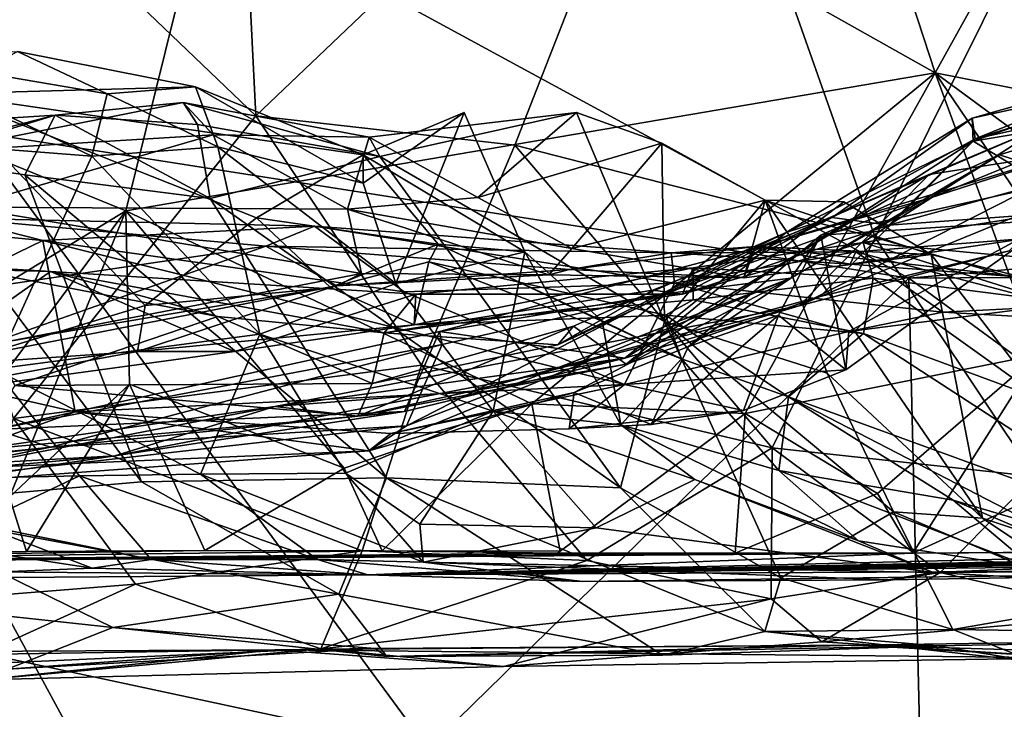
# Model space of a CAD drawing. Units: metres. Extents: x 25.62 to 29.27, y -4.57 to 0.59.
# Drawn here: x 27.87 to 28.09, y -3.77 to -3.62 of the extents above; entities that cross this region are included whole.
import ezdxf

# ---------------------------------------------------------------- set-up
doc = ezdxf.new("R2010")
doc.units = ezdxf.units.M

msp = doc.modelspace()

# ---------------------------------------------------------------- linework, layer by layer
at = {"layer": '1'}
for points in [[(28.27645, -4.50614, -0.19912), (27.6553, -3.36109, -0.20528), (28.84839, -2.34133, -0.21181)], [(27.76998, -2.96583, 1.01244), (27.66557, -3.45799, 1.01311), (28.30331, -3.65487, 1.01293)], [(28.36439, -3.10376, 1.01138), (27.76998, -2.96583, 1.01244), (28.30331, -3.65487, 1.01293)], [(27.70078, -4.49699, -0.19957), (27.6553, -3.36109, -0.20528), (27.89583, -4.45965, -0.2012)], [(27.89583, -4.45965, -0.2012), (27.6553, -3.36109, -0.20528), (27.96514, -4.46492, -0.19987)], [(27.6553, -3.36109, -0.20528), (28.27645, -4.50614, -0.19912), (27.96514, -4.46492, -0.19987)], [(27.66557, -3.45799, 1.01311), (27.85884, -3.64298, 1.01408), (28.06593, -3.67546, 1.01347)], [(28.30331, -3.65487, 1.01293), (27.66557, -3.45799, 1.01311), (28.06593, -3.67546, 1.01347)], [(27.92135, -3.6395, 1.17102), (27.82133, -3.54383, 1.12603), (27.91243, -3.45999, 1.16991)], [(27.92135, -3.6395, 1.17102), (27.91243, -3.45999, 1.16991), (28.01683, -3.54851, 1.2278)], [(28.04196, -3.53879, 3.86738), (28.07174, -3.62996, 3.8251), (28.15267, -3.48435, 3.73978)], [(28.15267, -3.48435, 3.73978), (28.07174, -3.62996, 3.8251), (28.20941, -3.65717, 3.67349)], [(27.92112, -3.54524, 4.00031), (28.07174, -3.62996, 3.8251), (28.04196, -3.53879, 3.86738)], [(27.86772, -3.70654, 1.15217), (27.82133, -3.54383, 1.12603), (27.92135, -3.6395, 1.17102)], [(27.78033, -3.61469, 4.15018), (27.89259, -3.66056, 4.01761), (27.92112, -3.54524, 4.00031)], [(27.92112, -3.54524, 4.00031), (27.89259, -3.66056, 4.01761), (28.07174, -3.62996, 3.8251)], [(27.92135, -3.6395, 1.17102), (28.01683, -3.54851, 1.2278), (27.97871, -3.64602, 1.20796)], [(27.97871, -3.64602, 1.20796), (28.01683, -3.54851, 1.2278), (28.05852, -3.66647, 1.26838)], [(28.05852, -3.66647, 1.26838), (28.01683, -3.54851, 1.2278), (28.0942, -3.59472, 1.28223)], [(28.05852, -3.66647, 1.26838), (28.0942, -3.59472, 1.28223), (28.12326, -3.68536, 1.31466)], [(27.78033, -3.61469, 4.15018), (27.82072, -3.70423, 4.08764), (27.89259, -3.66056, 4.01761)], [(27.83861, -3.62613, 3.35531), (27.86857, -3.62524, 3.30274), (27.8884, -3.63461, 3.3246)], [(27.86857, -3.62524, 3.30274), (27.85215, -3.63466, 3.23706), (27.90796, -3.6331, 3.2833)], [(27.8884, -3.63461, 3.3246), (27.86857, -3.62524, 3.30274), (27.90796, -3.6331, 3.2833)], [(27.84614, -3.64538, 3.40233), (27.83861, -3.62613, 3.35531), (27.88503, -3.64841, 3.36014)], [(27.88503, -3.64841, 3.36014), (27.83861, -3.62613, 3.35531), (27.8884, -3.63461, 3.3246)], [(28.0806, -3.64458, 2.92548), (28.07996, -3.64005, 2.88541), (28.12045, -3.62847, 2.8863)], [(28.07996, -3.64005, 2.88541), (28.11905, -3.63143, 2.84353), (28.12045, -3.62847, 2.8863)], [(28.0806, -3.64458, 2.92548), (28.12045, -3.62847, 2.8863), (28.12121, -3.63567, 2.92828)], [(27.89259, -3.66056, 4.01761), (27.98247, -3.70328, 3.90837), (28.07174, -3.62996, 3.8251)], [(28.07174, -3.62996, 3.8251), (27.98247, -3.70328, 3.90837), (28.02968, -3.70541, 3.85727)], [(28.07174, -3.62996, 3.8251), (28.02968, -3.70541, 3.85727), (28.09468, -3.69237, 3.7904)], [(28.07174, -3.62996, 3.8251), (28.09468, -3.69237, 3.7904), (28.12574, -3.70947, 3.75524)], [(28.07174, -3.62996, 3.8251), (28.12574, -3.70947, 3.75524), (28.17247, -3.70398, 3.70822)], [(28.07174, -3.62996, 3.8251), (28.17247, -3.70398, 3.70822), (28.20941, -3.65717, 3.67349)], [(28.07996, -3.64005, 2.88541), (28.08018, -3.64512, 2.83282), (28.11905, -3.63143, 2.84353)], [(28.08018, -3.64512, 2.83282), (28.13812, -3.63541, 2.80165), (28.11905, -3.63143, 2.84353)], [(27.85215, -3.63466, 3.23706), (27.94514, -3.64817, 3.23865), (27.90796, -3.6331, 3.2833)], [(27.8884, -3.63461, 3.3246), (27.90796, -3.6331, 3.2833), (27.91294, -3.6464, 3.33385)], [(27.91294, -3.6464, 3.33385), (27.90796, -3.6331, 3.2833), (27.94508, -3.65442, 3.29576)], [(27.94508, -3.65442, 3.29576), (27.90796, -3.6331, 3.2833), (27.94514, -3.64817, 3.23865)], [(27.85215, -3.63466, 3.23706), (27.85379, -3.69453, 3.17061), (27.89687, -3.68149, 3.17501)], [(27.85215, -3.63466, 3.23706), (27.89687, -3.68149, 3.17501), (27.92147, -3.66212, 3.20574)], [(27.94514, -3.64817, 3.23865), (27.85215, -3.63466, 3.23706), (27.92147, -3.66212, 3.20574)], [(27.88503, -3.64841, 3.36014), (27.8884, -3.63461, 3.3246), (27.91294, -3.6464, 3.33385)], [(28.08018, -3.64512, 2.83282), (28.10041, -3.65736, 2.76744), (28.13812, -3.63541, 2.80165)], [(28.10145, -3.63806, 2.94841), (28.0806, -3.64458, 2.92548), (28.12121, -3.63567, 2.92828)], [(27.85036, -3.64744, 1.87447), (27.87693, -3.63936, 1.80914), (27.90529, -3.63655, 1.85052)], [(27.85036, -3.64744, 1.87447), (27.90529, -3.63655, 1.85052), (27.91189, -3.64369, 1.88759)], [(27.90529, -3.63655, 1.85052), (27.87693, -3.63936, 1.80914), (27.90843, -3.64144, 1.81958)], [(27.90529, -3.63655, 1.85052), (27.90843, -3.64144, 1.81958), (27.94884, -3.64854, 1.84439)], [(27.91189, -3.64369, 1.88759), (27.90529, -3.63655, 1.85052), (27.94641, -3.64424, 1.87596)], [(27.94641, -3.64424, 1.87596), (27.90529, -3.63655, 1.85052), (27.94884, -3.64854, 1.84439)], [(28.0615, -3.66368, 2.9764), (28.0806, -3.64458, 2.92548), (28.10145, -3.63806, 2.94841)], [(28.0615, -3.66368, 2.9764), (28.10145, -3.63806, 2.94841), (28.11675, -3.64862, 2.98591)], [(28.07073, -3.65763, 2.37623), (28.08603, -3.64811, 2.296), (28.11986, -3.63767, 2.29942)], [(28.10967, -3.64509, 2.39926), (28.07073, -3.65763, 2.37623), (28.11986, -3.63767, 2.29942)], [(28.08603, -3.64811, 2.296), (28.10249, -3.65344, 2.25049), (28.11986, -3.63767, 2.29942)], [(27.81185, -3.64338, 1.78423), (27.84201, -3.64834, 1.75854), (27.87693, -3.63936, 1.80914)], [(27.85036, -3.64744, 1.87447), (27.81185, -3.64338, 1.78423), (27.87693, -3.63936, 1.80914)], [(27.87693, -3.63936, 1.80914), (27.84201, -3.64834, 1.75854), (27.87017, -3.6526, 1.76414)], [(27.86772, -3.70654, 1.15217), (27.92135, -3.6395, 1.17102), (27.95803, -3.69474, 1.20506)], [(27.87693, -3.63936, 1.80914), (27.87017, -3.6526, 1.76414), (27.91124, -3.65782, 1.78953)], [(27.87693, -3.63936, 1.80914), (27.91124, -3.65782, 1.78953), (27.90843, -3.64144, 1.81958)], [(27.95803, -3.69474, 1.20506), (27.92135, -3.6395, 1.17102), (27.97871, -3.64602, 1.20796)], [(27.94508, -3.65442, 3.29576), (27.94514, -3.64817, 3.23865), (27.96746, -3.63874, 3.25885)], [(27.95232, -3.67666, 3.299), (27.94508, -3.65442, 3.29576), (27.96746, -3.63874, 3.25885)], [(27.96746, -3.63874, 3.25885), (27.94514, -3.64817, 3.23865), (27.98088, -3.66964, 3.24989)], [(27.94641, -3.64424, 1.87596), (27.94884, -3.64854, 1.84439), (27.99237, -3.63873, 1.86749)], [(27.97049, -3.65761, 1.89313), (27.94641, -3.64424, 1.87596), (27.99237, -3.63873, 1.86749)], [(27.99237, -3.63873, 1.86749), (27.94884, -3.64854, 1.84439), (28.01187, -3.68501, 1.84827)], [(27.95232, -3.67666, 3.299), (27.96746, -3.63874, 3.25885), (27.98088, -3.66964, 3.24989)], [(27.97049, -3.65761, 1.89313), (27.99237, -3.63873, 1.86749), (28.01128, -3.64554, 1.88866)], [(27.99237, -3.63873, 1.86749), (28.01187, -3.68501, 1.84827), (28.01128, -3.64554, 1.88866)], [(28.04897, -3.66203, 2.92904), (28.03881, -3.66536, 2.87899), (28.07996, -3.64005, 2.88541)], [(28.03881, -3.66536, 2.87899), (28.08018, -3.64512, 2.83282), (28.07996, -3.64005, 2.88541)], [(28.04897, -3.66203, 2.92904), (28.07996, -3.64005, 2.88541), (28.0806, -3.64458, 2.92548)], [(27.85884, -3.64298, 1.01408), (27.78027, -3.74125, 1.01823), (27.95941, -3.77958, 1.0215)], [(27.85884, -3.64298, 1.01408), (27.95941, -3.77958, 1.0215), (28.06593, -3.67546, 1.01347)], [(27.90843, -3.64144, 1.81958), (27.91124, -3.65782, 1.78953), (27.94884, -3.64854, 1.84439)], [(28.03416, -3.6682, 2.5052), (28.10967, -3.64509, 2.39926), (28.09788, -3.64087, 2.52274)], [(28.07042, -3.65248, 2.54518), (28.03416, -3.6682, 2.5052), (28.09788, -3.64087, 2.52274)], [(28.07042, -3.65248, 2.54518), (28.09788, -3.64087, 2.52274), (28.11144, -3.64606, 2.58628)], [(27.85678, -3.65971, 1.90387), (27.85036, -3.64744, 1.87447), (27.91189, -3.64369, 1.88759)], [(27.85678, -3.65971, 1.90387), (27.91189, -3.64369, 1.88759), (27.94164, -3.66017, 1.9214)], [(27.94164, -3.66017, 1.9214), (27.91189, -3.64369, 1.88759), (27.94641, -3.64424, 1.87596)], [(27.94164, -3.66017, 1.9214), (27.94641, -3.64424, 1.87596), (27.97049, -3.65761, 1.89313)], [(28.00336, -3.69447, 2.81385), (28.04632, -3.6795, 2.759), (28.08018, -3.64512, 2.83282)], [(28.03881, -3.66536, 2.87899), (28.00336, -3.69447, 2.81385), (28.08018, -3.64512, 2.83282)], [(28.03416, -3.6682, 2.5052), (28.07073, -3.65763, 2.37623), (28.10967, -3.64509, 2.39926)], [(28.04632, -3.6795, 2.759), (28.10041, -3.65736, 2.76744), (28.08018, -3.64512, 2.83282)], [(28.0615, -3.66368, 2.9764), (28.04897, -3.66203, 2.92904), (28.0806, -3.64458, 2.92548)], [(27.86345, -3.69561, 3.42785), (27.84614, -3.64538, 3.40233), (27.88503, -3.64841, 3.36014)], [(27.88503, -3.64841, 3.36014), (27.91294, -3.6464, 3.33385), (27.92223, -3.68783, 3.34726)], [(27.92223, -3.68783, 3.34726), (27.91294, -3.6464, 3.33385), (27.95232, -3.67666, 3.299)], [(27.95232, -3.67666, 3.299), (27.91294, -3.6464, 3.33385), (27.94508, -3.65442, 3.29576)], [(27.95803, -3.69474, 1.20506), (27.97871, -3.64602, 1.20796), (28.03566, -3.71305, 1.26704)], [(27.9913, -3.66891, 1.92602), (27.97049, -3.65761, 1.89313), (28.01128, -3.64554, 1.88866)], [(28.03566, -3.71305, 1.26704), (27.97871, -3.64602, 1.20796), (28.05852, -3.66647, 1.26838)], [(27.9913, -3.66891, 1.92602), (28.01128, -3.64554, 1.88866), (28.03414, -3.65819, 1.90938)], [(28.01128, -3.64554, 1.88866), (28.01187, -3.68501, 1.84827), (28.03414, -3.65819, 1.90938)], [(28.04162, -3.6816, 2.6294), (28.11144, -3.64606, 2.58628), (28.08813, -3.66943, 2.7016)], [(28.04162, -3.6816, 2.6294), (28.07042, -3.65248, 2.54518), (28.11144, -3.64606, 2.58628)], [(27.84201, -3.64834, 1.75854), (27.83455, -3.72588, 1.65436), (27.89605, -3.72057, 1.71128)], [(27.87017, -3.6526, 1.76414), (27.84201, -3.64834, 1.75854), (27.89605, -3.72057, 1.71128)], [(27.86345, -3.69561, 3.42785), (27.88503, -3.64841, 3.36014), (27.92223, -3.68783, 3.34726)], [(27.94884, -3.64854, 1.84439), (27.91124, -3.65782, 1.78953), (28.0021, -3.72186, 1.79926)], [(27.94514, -3.64817, 3.23865), (27.92147, -3.66212, 3.20574), (27.96174, -3.66792, 3.20924)], [(27.94514, -3.64817, 3.23865), (27.96174, -3.66792, 3.20924), (27.98088, -3.66964, 3.24989)], [(27.94884, -3.64854, 1.84439), (28.0021, -3.72186, 1.79926), (28.01187, -3.68501, 1.84827)], [(28.03981, -3.67546, 2.32541), (28.04648, -3.66595, 2.29385), (28.08603, -3.64811, 2.296)], [(28.07073, -3.65763, 2.37623), (28.03981, -3.67546, 2.32541), (28.08603, -3.64811, 2.296)], [(28.08603, -3.64811, 2.296), (28.04648, -3.66595, 2.29385), (28.10249, -3.65344, 2.25049)], [(28.09519, -3.6613, 3.00479), (28.0615, -3.66368, 2.9764), (28.11675, -3.64862, 2.98591)], [(27.87017, -3.6526, 1.76414), (27.89605, -3.72057, 1.71128), (27.9503, -3.71964, 1.7579)], [(27.91124, -3.65782, 1.78953), (27.87017, -3.6526, 1.76414), (27.9503, -3.71964, 1.7579)], [(28.00302, -3.69314, 2.60433), (28.03416, -3.6682, 2.5052), (28.07042, -3.65248, 2.54518)], [(28.00302, -3.69314, 2.60433), (28.07042, -3.65248, 2.54518), (28.04162, -3.6816, 2.6294)], [(28.04648, -3.66595, 2.29385), (28.09836, -3.66246, 2.19889), (28.10249, -3.65344, 2.25049)], [(28.30331, -3.65487, 1.01293), (28.06593, -3.67546, 1.01347), (28.22568, -3.67444, 1.01368)], [(27.91124, -3.65782, 1.78953), (27.9503, -3.71964, 1.7579), (28.0021, -3.72186, 1.79926)], [(27.94164, -3.66017, 1.9214), (27.97049, -3.65761, 1.89313), (27.9913, -3.66891, 1.92602)], [(28.0294, -3.67535, 1.96302), (27.9913, -3.66891, 1.92602), (28.03414, -3.65819, 1.90938)], [(28.03414, -3.65819, 1.90938), (28.01187, -3.68501, 1.84827), (28.04783, -3.69652, 1.88506)], [(28.01188, -3.67891, 2.40486), (28.03981, -3.67546, 2.32541), (28.07073, -3.65763, 2.37623)], [(28.01188, -3.67891, 2.40486), (28.07073, -3.65763, 2.37623), (28.03416, -3.6682, 2.5052)], [(28.05154, -3.65858, 1.94803), (28.0294, -3.67535, 1.96302), (28.03414, -3.65819, 1.90938)], [(28.03414, -3.65819, 1.90938), (28.04783, -3.69652, 1.88506), (28.08222, -3.7286, 1.9012)], [(28.05154, -3.65858, 1.94803), (28.03414, -3.65819, 1.90938), (28.07088, -3.67024, 1.96701)], [(28.03414, -3.65819, 1.90938), (28.08222, -3.7286, 1.9012), (28.07088, -3.67024, 1.96701)], [(28.04632, -3.6795, 2.759), (28.08813, -3.66943, 2.7016), (28.10041, -3.65736, 2.76744)], [(27.7964, -3.65972, 2.21718), (27.85471, -3.66219, 2.15177), (27.87418, -3.66708, 2.18435)], [(27.8233, -3.69186, 2.26878), (27.7964, -3.65972, 2.21718), (27.87418, -3.66708, 2.18435)], [(27.8668, -3.6894, 1.94942), (27.85678, -3.65971, 1.90387), (27.94478, -3.67445, 1.9556)], [(27.94478, -3.67445, 1.9556), (27.85678, -3.65971, 1.90387), (27.94164, -3.66017, 1.9214)], [(27.94478, -3.67445, 1.9556), (27.94164, -3.66017, 1.9214), (27.98623, -3.67468, 1.95513)], [(27.98623, -3.67468, 1.95513), (27.94164, -3.66017, 1.9214), (27.9913, -3.66891, 1.92602)], [(28.0294, -3.67535, 1.96302), (28.05154, -3.65858, 1.94803), (28.07088, -3.67024, 1.96701)], [(27.78919, -3.6882, 2.10055), (27.92353, -3.66837, 2.06173), (27.85471, -3.66219, 2.15177)], [(27.89259, -3.66056, 4.01761), (27.82072, -3.70423, 4.08764), (27.84693, -3.72162, 4.05212)], [(27.84693, -3.72162, 4.05212), (27.86682, -3.72396, 4.0285), (27.89259, -3.66056, 4.01761)], [(27.92353, -3.66837, 2.06173), (27.93433, -3.66392, 2.1206), (27.85471, -3.66219, 2.15177)], [(27.85471, -3.66219, 2.15177), (27.93433, -3.66392, 2.1206), (27.87418, -3.66708, 2.18435)], [(27.89259, -3.66056, 4.01761), (27.86682, -3.72396, 4.0285), (27.89335, -3.6989, 4.00721)], [(27.89335, -3.6989, 4.00721), (27.94089, -3.71752, 3.95007), (27.89259, -3.66056, 4.01761)], [(27.89259, -3.66056, 4.01761), (27.94089, -3.71752, 3.95007), (27.98247, -3.70328, 3.90837)], [(27.92147, -3.66212, 3.20574), (27.89687, -3.68149, 3.17501), (27.93789, -3.67754, 3.17721)], [(27.92147, -3.66212, 3.20574), (27.93789, -3.67754, 3.17721), (27.96174, -3.66792, 3.20924)], [(28.00927, -3.67812, 2.92532), (27.98824, -3.69024, 2.90164), (28.04897, -3.66203, 2.92904)], [(28.04897, -3.66203, 2.92904), (27.98824, -3.69024, 2.90164), (28.03881, -3.66536, 2.87899)], [(28.0158, -3.67898, 3.00394), (28.00927, -3.67812, 2.92532), (28.04897, -3.66203, 2.92904)], [(28.0615, -3.66368, 2.9764), (28.0158, -3.67898, 3.00394), (28.04897, -3.66203, 2.92904)], [(28.04648, -3.66595, 2.29385), (28.05196, -3.69576, 2.20379), (28.09836, -3.66246, 2.19889)], [(28.05196, -3.69576, 2.20379), (28.05264, -3.68723, 2.1654), (28.09836, -3.66246, 2.19889)], [(28.05264, -3.68723, 2.1654), (28.09405, -3.68194, 2.14554), (28.09836, -3.66246, 2.19889)], [(28.05584, -3.66757, 3.01941), (28.0615, -3.66368, 2.9764), (28.09519, -3.6613, 3.00479)], [(28.05584, -3.66757, 3.01941), (28.09519, -3.6613, 3.00479), (28.11513, -3.67309, 3.01951)], [(27.87418, -3.66708, 2.18435), (27.93433, -3.66392, 2.1206), (27.95423, -3.6785, 2.1712)], [(27.93433, -3.66392, 2.1206), (27.92353, -3.66837, 2.06173), (28.01335, -3.66981, 2.05086)], [(27.93433, -3.66392, 2.1206), (28.01335, -3.66981, 2.05086), (28.01403, -3.67659, 2.13165)], [(27.93433, -3.66392, 2.1206), (28.01403, -3.67659, 2.13165), (27.95423, -3.6785, 2.1712)], [(28.0158, -3.67898, 3.00394), (28.0615, -3.66368, 2.9764), (28.05584, -3.66757, 3.01941)], [(27.98824, -3.69024, 2.90164), (27.99166, -3.68607, 2.86552), (28.03881, -3.66536, 2.87899)], [(27.99166, -3.68607, 2.86552), (28.00336, -3.69447, 2.81385), (28.03881, -3.66536, 2.87899)], [(28.01718, -3.69055, 2.29567), (28.03711, -3.68367, 2.25561), (28.04648, -3.66595, 2.29385)], [(28.03981, -3.67546, 2.32541), (28.01718, -3.69055, 2.29567), (28.04648, -3.66595, 2.29385)], [(28.03566, -3.71305, 1.26704), (28.05852, -3.66647, 1.26838), (28.09381, -3.71938, 1.31222)], [(28.03711, -3.68367, 2.25561), (28.05196, -3.69576, 2.20379), (28.04648, -3.66595, 2.29385)], [(28.05419, -3.66964, 2.09247), (28.05292, -3.67232, 2.03174), (28.09178, -3.66668, 2.05496)], [(28.05292, -3.67232, 2.03174), (28.09114, -3.67523, 2.00645), (28.09178, -3.66668, 2.05496)], [(28.11386, -3.68527, 2.12818), (28.05419, -3.66964, 2.09247), (28.09178, -3.66668, 2.05496)], [(28.09381, -3.71938, 1.31222), (28.05852, -3.66647, 1.26838), (28.12326, -3.68536, 1.31466)], [(27.78919, -3.6882, 2.10055), (27.84822, -3.6949, 2.03786), (27.92353, -3.66837, 2.06173)], [(27.8233, -3.69186, 2.26878), (27.87418, -3.66708, 2.18435), (27.88134, -3.70504, 2.26525)], [(27.92353, -3.66837, 2.06173), (27.84822, -3.6949, 2.03786), (27.93928, -3.67715, 1.99918)], [(27.88134, -3.70504, 2.26525), (27.87418, -3.66708, 2.18435), (28.00298, -3.69896, 2.19848)], [(28.00298, -3.69896, 2.19848), (27.87418, -3.66708, 2.18435), (27.95423, -3.6785, 2.1712)], [(27.92353, -3.66837, 2.06173), (27.93928, -3.67715, 1.99918), (27.99078, -3.67354, 2.00429)], [(27.92353, -3.66837, 2.06173), (27.99078, -3.67354, 2.00429), (28.01335, -3.66981, 2.05086)], [(27.93789, -3.67754, 3.17721), (27.95965, -3.67184, 3.18042), (27.96174, -3.66792, 3.20924)], [(27.96174, -3.66792, 3.20924), (27.95965, -3.67184, 3.18042), (28.01561, -3.69329, 3.19952)], [(27.98088, -3.66964, 3.24989), (27.96174, -3.66792, 3.20924), (27.99807, -3.68493, 3.22443)], [(27.99807, -3.68493, 3.22443), (27.96174, -3.66792, 3.20924), (28.01561, -3.69329, 3.19952)], [(27.96203, -3.68724, 2.48946), (28.01188, -3.67891, 2.40486), (28.03416, -3.6682, 2.5052)], [(28.00302, -3.69314, 2.60433), (27.96203, -3.68724, 2.48946), (28.03416, -3.6682, 2.5052)], [(27.98623, -3.67468, 1.95513), (27.9913, -3.66891, 1.92602), (28.0294, -3.67535, 1.96302)], [(28.01335, -3.66981, 2.05086), (27.99078, -3.67354, 2.00429), (28.03198, -3.66844, 2.00677)], [(27.99078, -3.67354, 2.00429), (28.0294, -3.67535, 1.96302), (28.03198, -3.66844, 2.00677)], [(28.01335, -3.66981, 2.05086), (28.03198, -3.66844, 2.00677), (28.05292, -3.67232, 2.03174)], [(28.01822, -3.67318, 3.05969), (28.0158, -3.67898, 3.00394), (28.05584, -3.66757, 3.01941)], [(28.01822, -3.67318, 3.05969), (28.05584, -3.66757, 3.01941), (28.05807, -3.67548, 3.06007)], [(28.03198, -3.66844, 2.00677), (28.0294, -3.67535, 1.96302), (28.07088, -3.67024, 1.96701)], [(28.05292, -3.67232, 2.03174), (28.03198, -3.66844, 2.00677), (28.09114, -3.67523, 2.00645)], [(28.03198, -3.66844, 2.00677), (28.07088, -3.67024, 1.96701), (28.09114, -3.67523, 2.00645)], [(28.05807, -3.67548, 3.06007), (28.05584, -3.66757, 3.01941), (28.09682, -3.68039, 3.05838)], [(28.09682, -3.68039, 3.05838), (28.05584, -3.66757, 3.01941), (28.11513, -3.67309, 3.01951)], [(27.83495, -3.7028, 3.11124), (27.7814, -3.67129, 2.99444), (27.8759, -3.67398, 3.03545)], [(27.7814, -3.67129, 2.99444), (27.85397, -3.67262, 2.9718), (27.8759, -3.67398, 3.03545)], [(27.97391, -3.70491, 3.29125), (27.95232, -3.67666, 3.299), (27.98088, -3.66964, 3.24989)], [(27.97391, -3.70491, 3.29125), (27.98088, -3.66964, 3.24989), (28.00214, -3.70795, 3.25463)], [(28.00214, -3.70795, 3.25463), (27.98088, -3.66964, 3.24989), (27.99807, -3.68493, 3.22443)], [(28.01403, -3.67659, 2.13165), (28.01335, -3.66981, 2.05086), (28.05419, -3.66964, 2.09247)], [(28.01335, -3.66981, 2.05086), (28.05292, -3.67232, 2.03174), (28.05419, -3.66964, 2.09247)], [(28.01403, -3.67659, 2.13165), (28.05419, -3.66964, 2.09247), (28.07346, -3.68298, 2.12933)], [(28.04632, -3.6795, 2.759), (28.04162, -3.6816, 2.6294), (28.08813, -3.66943, 2.7016)], [(28.07346, -3.68298, 2.12933), (28.05419, -3.66964, 2.09247), (28.11386, -3.68527, 2.12818)], [(28.07088, -3.67024, 1.96701), (28.08222, -3.7286, 1.9012), (28.1273, -3.74368, 1.95138)], [(28.09114, -3.67523, 2.00645), (28.07088, -3.67024, 1.96701), (28.1273, -3.74368, 1.95138)], [(27.85397, -3.67262, 2.9718), (27.86802, -3.6992, 2.87872), (27.91291, -3.68396, 2.94934)], [(27.8759, -3.67398, 3.03545), (27.85397, -3.67262, 2.9718), (27.91291, -3.68396, 2.94934)], [(27.93789, -3.67754, 3.17721), (27.95644, -3.68576, 3.1312), (27.95965, -3.67184, 3.18042)], [(27.93928, -3.67715, 1.99918), (27.98623, -3.67468, 1.95513), (27.99078, -3.67354, 2.00429)], [(27.95644, -3.68576, 3.1312), (28.01206, -3.68364, 3.14852), (27.95965, -3.67184, 3.18042)], [(27.95644, -3.68576, 3.1312), (27.9568, -3.67896, 3.0372), (28.01822, -3.67318, 3.05969)], [(27.95644, -3.68576, 3.1312), (28.01822, -3.67318, 3.05969), (28.01821, -3.68028, 3.10115)], [(27.9568, -3.67896, 3.0372), (28.0158, -3.67898, 3.00394), (28.01822, -3.67318, 3.05969)], [(27.95965, -3.67184, 3.18042), (28.01206, -3.68364, 3.14852), (28.01561, -3.69329, 3.19952)], [(27.99078, -3.67354, 2.00429), (27.98623, -3.67468, 1.95513), (28.0294, -3.67535, 1.96302)], [(28.01821, -3.68028, 3.10115), (28.01822, -3.67318, 3.05969), (28.05807, -3.67548, 3.06007)], [(27.83495, -3.7028, 3.11124), (27.8759, -3.67398, 3.03545), (27.9166, -3.69166, 3.11595)], [(27.8668, -3.6894, 1.94942), (27.94478, -3.67445, 1.9556), (27.93928, -3.67715, 1.99918)], [(27.8759, -3.67398, 3.03545), (27.91291, -3.68396, 2.94934), (27.94977, -3.68754, 2.94012)], [(27.9166, -3.69166, 3.11595), (27.8759, -3.67398, 3.03545), (27.9568, -3.67896, 3.0372)], [(27.8759, -3.67398, 3.03545), (27.94977, -3.68754, 2.94012), (27.9568, -3.67896, 3.0372)], [(27.93928, -3.67715, 1.99918), (27.94478, -3.67445, 1.9556), (27.98623, -3.67468, 1.95513)], [(27.9547, -3.70815, 2.35043), (27.94636, -3.71365, 2.29798), (28.03981, -3.67546, 2.32541)], [(27.94636, -3.71365, 2.29798), (27.99182, -3.70077, 2.28746), (28.03981, -3.67546, 2.32541)], [(28.01188, -3.67891, 2.40486), (27.9547, -3.70815, 2.35043), (28.03981, -3.67546, 2.32541)], [(28.06593, -3.67546, 1.01347), (27.95941, -3.77958, 1.0215), (28.06981, -3.83649, 1.0157)], [(27.99182, -3.70077, 2.28746), (28.01718, -3.69055, 2.29567), (28.03981, -3.67546, 2.32541)], [(28.05589, -3.68772, 3.11897), (28.01821, -3.68028, 3.10115), (28.05807, -3.67548, 3.06007)], [(28.05589, -3.68772, 3.11897), (28.05807, -3.67548, 3.06007), (28.09585, -3.70248, 3.09266)], [(28.09585, -3.70248, 3.09266), (28.05807, -3.67548, 3.06007), (28.09682, -3.68039, 3.05838)], [(28.06593, -3.67546, 1.01347), (28.14722, -3.73495, 1.01426), (28.22568, -3.67444, 1.01368)], [(28.06593, -3.67546, 1.01347), (28.06981, -3.83649, 1.0157), (28.14722, -3.73495, 1.01426)], [(27.84822, -3.6949, 2.03786), (27.8668, -3.6894, 1.94942), (27.93928, -3.67715, 1.99918)], [(27.89687, -3.68149, 3.17501), (27.89513, -3.69169, 3.15352), (27.93789, -3.67754, 3.17721)], [(27.93789, -3.67754, 3.17721), (27.89513, -3.69169, 3.15352), (27.95644, -3.68576, 3.1312)], [(27.92223, -3.68783, 3.34726), (27.95232, -3.67666, 3.299), (27.97391, -3.70491, 3.29125)], [(27.95423, -3.6785, 2.1712), (28.01403, -3.67659, 2.13165), (28.00298, -3.69896, 2.19848)], [(28.00298, -3.69896, 2.19848), (28.01403, -3.67659, 2.13165), (28.05264, -3.68723, 2.1654)], [(28.01403, -3.67659, 2.13165), (28.07346, -3.68298, 2.12933), (28.05264, -3.68723, 2.1654)], [(27.9166, -3.69166, 3.11595), (27.9568, -3.67896, 3.0372), (27.95644, -3.68576, 3.1312)], [(27.94977, -3.68754, 2.94012), (27.98824, -3.69024, 2.90164), (28.00927, -3.67812, 2.92532)], [(27.94977, -3.68754, 2.94012), (28.00927, -3.67812, 2.92532), (28.0158, -3.67898, 3.00394)], [(27.9568, -3.67896, 3.0372), (27.94977, -3.68754, 2.94012), (28.0158, -3.67898, 3.00394)], [(27.96258, -3.69014, 2.42365), (27.9547, -3.70815, 2.35043), (28.01188, -3.67891, 2.40486)], [(27.96203, -3.68724, 2.48946), (27.96258, -3.69014, 2.42365), (28.01188, -3.67891, 2.40486)], [(28.00336, -3.69447, 2.81385), (27.96909, -3.7005, 2.7575), (28.04632, -3.6795, 2.759)], [(27.96909, -3.7005, 2.7575), (28.04162, -3.6816, 2.6294), (28.04632, -3.6795, 2.759)], [(27.85379, -3.69453, 3.17061), (27.89513, -3.69169, 3.15352), (27.89687, -3.68149, 3.17501)], [(27.96909, -3.7005, 2.7575), (27.92556, -3.7039, 2.68485), (28.04162, -3.6816, 2.6294)], [(27.92556, -3.7039, 2.68485), (28.00302, -3.69314, 2.60433), (28.04162, -3.6816, 2.6294)], [(28.01206, -3.68364, 3.14852), (27.95644, -3.68576, 3.1312), (28.01821, -3.68028, 3.10115)], [(28.01206, -3.68364, 3.14852), (28.01821, -3.68028, 3.10115), (28.05589, -3.68772, 3.11897)], [(28.05264, -3.68723, 2.1654), (28.07346, -3.68298, 2.12933), (28.09405, -3.68194, 2.14554)], [(28.07346, -3.68298, 2.12933), (28.11386, -3.68527, 2.12818), (28.09405, -3.68194, 2.14554)], [(27.91291, -3.68396, 2.94934), (27.86802, -3.6992, 2.87872), (27.94714, -3.69876, 2.8773)], [(27.91291, -3.68396, 2.94934), (27.94714, -3.69876, 2.8773), (27.94977, -3.68754, 2.94012)], [(28.01718, -3.69055, 2.29567), (28.00891, -3.70785, 2.26288), (28.03711, -3.68367, 2.25561)], [(28.00891, -3.70785, 2.26288), (28.02933, -3.70473, 2.22187), (28.03711, -3.68367, 2.25561)], [(28.01561, -3.69329, 3.19952), (28.01206, -3.68364, 3.14852), (28.03926, -3.70175, 3.16383)], [(28.03926, -3.70175, 3.16383), (28.01206, -3.68364, 3.14852), (28.05589, -3.68772, 3.11897)], [(28.03711, -3.68367, 2.25561), (28.02933, -3.70473, 2.22187), (28.05196, -3.69576, 2.20379)], [(27.89513, -3.69169, 3.15352), (27.9166, -3.69166, 3.11595), (27.95644, -3.68576, 3.1312)], [(27.94397, -3.70603, 2.82636), (28.00336, -3.69447, 2.81385), (27.99166, -3.68607, 2.86552)], [(27.94714, -3.69876, 2.8773), (27.94397, -3.70603, 2.82636), (27.99166, -3.68607, 2.86552)], [(27.98824, -3.69024, 2.90164), (27.94714, -3.69876, 2.8773), (27.99166, -3.68607, 2.86552)], [(28.00214, -3.70795, 3.25463), (27.99807, -3.68493, 3.22443), (28.01561, -3.69329, 3.19952)], [(28.01187, -3.68501, 1.84827), (28.0021, -3.72186, 1.79926), (28.03759, -3.74177, 1.81041)], [(28.01187, -3.68501, 1.84827), (28.03759, -3.74177, 1.81041), (28.06253, -3.72721, 1.8537)], [(28.04783, -3.69652, 1.88506), (28.01187, -3.68501, 1.84827), (28.06253, -3.72721, 1.8537)], [(27.90913, -3.71882, 3.39226), (27.86345, -3.69561, 3.42785), (27.92223, -3.68783, 3.34726)], [(27.86346, -3.70896, 2.48985), (27.96258, -3.69014, 2.42365), (27.96203, -3.68724, 2.48946)], [(27.95425, -3.70497, 2.56288), (27.86346, -3.70896, 2.48985), (27.96203, -3.68724, 2.48946)], [(27.90913, -3.71882, 3.39226), (27.92223, -3.68783, 3.34726), (27.94123, -3.71861, 3.35758)], [(27.94123, -3.71861, 3.35758), (27.92223, -3.68783, 3.34726), (27.97391, -3.70491, 3.29125)], [(27.94977, -3.68754, 2.94012), (27.94714, -3.69876, 2.8773), (27.98824, -3.69024, 2.90164)], [(27.95425, -3.70497, 2.56288), (27.96203, -3.68724, 2.48946), (28.00302, -3.69314, 2.60433)], [(28.05196, -3.69576, 2.20379), (28.00298, -3.69896, 2.19848), (28.05264, -3.68723, 2.1654)], [(28.03926, -3.70175, 3.16383), (28.05589, -3.68772, 3.11897), (28.12624, -3.73336, 3.12282)], [(28.12624, -3.73336, 3.12282), (28.05589, -3.68772, 3.11897), (28.09585, -3.70248, 3.09266)], [(27.86346, -3.70896, 2.48985), (27.87585, -3.71288, 2.41216), (27.96258, -3.69014, 2.42365)], [(27.87585, -3.71288, 2.41216), (27.9547, -3.70815, 2.35043), (27.96258, -3.69014, 2.42365)], [(27.99182, -3.70077, 2.28746), (28.00891, -3.70785, 2.26288), (28.01718, -3.69055, 2.29567)], [(27.84518, -3.71802, 2.32528), (27.8233, -3.69186, 2.26878), (27.88134, -3.70504, 2.26525)], [(27.89513, -3.69169, 3.15352), (27.83495, -3.7028, 3.11124), (27.9166, -3.69166, 3.11595)], [(27.83495, -3.7028, 3.11124), (27.89513, -3.69169, 3.15352), (27.85379, -3.69453, 3.17061)], [(27.92556, -3.7039, 2.68485), (27.89015, -3.71476, 2.64209), (28.00302, -3.69314, 2.60433)], [(27.89015, -3.71476, 2.64209), (27.95425, -3.70497, 2.56288), (28.00302, -3.69314, 2.60433)], [(28.02968, -3.70541, 3.85727), (28.059, -3.72313, 3.82216), (28.09468, -3.69237, 3.7904)], [(28.059, -3.72313, 3.82216), (28.06679, -3.73635, 3.75558), (28.09468, -3.69237, 3.7904)], [(28.09468, -3.69237, 3.7904), (28.06679, -3.73635, 3.75558), (28.12574, -3.70947, 3.75524)], [(27.94491, -3.73585, 1.21928), (27.86772, -3.70654, 1.15217), (27.95803, -3.69474, 1.20506)], [(27.96909, -3.7005, 2.7575), (28.00336, -3.69447, 2.81385), (27.94397, -3.70603, 2.82636)], [(27.94491, -3.73585, 1.21928), (27.95803, -3.69474, 1.20506), (27.99464, -3.73795, 1.25279)], [(27.99464, -3.73795, 1.25279), (27.95803, -3.69474, 1.20506), (28.03566, -3.71305, 1.26704)], [(28.00214, -3.70795, 3.25463), (28.01561, -3.69329, 3.19952), (28.03718, -3.71803, 3.21208)], [(28.03718, -3.71803, 3.21208), (28.01561, -3.69329, 3.19952), (28.03926, -3.70175, 3.16383)], [(27.82388, -3.72047, 3.49974), (27.86345, -3.69561, 3.42785), (27.8823, -3.71924, 3.44011)], [(27.8823, -3.71924, 3.44011), (27.86345, -3.69561, 3.42785), (27.90913, -3.71882, 3.39226)], [(28.02933, -3.70473, 2.22187), (28.00298, -3.69896, 2.19848), (28.05196, -3.69576, 2.20379)], [(28.04783, -3.69652, 1.88506), (28.06253, -3.72721, 1.8537), (28.08222, -3.7286, 1.9012)], [(27.86802, -3.6992, 2.87872), (27.85865, -3.71352, 2.80463), (27.94397, -3.70603, 2.82636)], [(27.86682, -3.72396, 4.0285), (27.8706, -3.73598, 3.98372), (27.89335, -3.6989, 4.00721)], [(27.86802, -3.6992, 2.87872), (27.94397, -3.70603, 2.82636), (27.94714, -3.69876, 2.8773)], [(27.89335, -3.6989, 4.00721), (27.8706, -3.73598, 3.98372), (27.91006, -3.73577, 3.94234)], [(27.95127, -3.70982, 2.26436), (27.88134, -3.70504, 2.26525), (28.00298, -3.69896, 2.19848)], [(27.89335, -3.6989, 4.00721), (27.91006, -3.73577, 3.94234), (27.94089, -3.71752, 3.95007)], [(27.95127, -3.70982, 2.26436), (28.00298, -3.69896, 2.19848), (27.99073, -3.70882, 2.24361)], [(27.99073, -3.70882, 2.24361), (28.00298, -3.69896, 2.19848), (28.02933, -3.70473, 2.22187)], [(27.94397, -3.70603, 2.82636), (27.92556, -3.7039, 2.68485), (27.96909, -3.7005, 2.7575)], [(27.94636, -3.71365, 2.29798), (27.95127, -3.70982, 2.26436), (27.99182, -3.70077, 2.28746)], [(27.95127, -3.70982, 2.26436), (27.99073, -3.70882, 2.24361), (27.99182, -3.70077, 2.28746)], [(27.99182, -3.70077, 2.28746), (27.99073, -3.70882, 2.24361), (28.00891, -3.70785, 2.26288)], [(28.03718, -3.71803, 3.21208), (28.03926, -3.70175, 3.16383), (28.07579, -3.72463, 3.18776)], [(28.09411, -3.73008, 3.16598), (28.03926, -3.70175, 3.16383), (28.12624, -3.73336, 3.12282)], [(28.03926, -3.70175, 3.16383), (28.09411, -3.73008, 3.16598), (28.07579, -3.72463, 3.18776)], [(27.85865, -3.71352, 2.80463), (27.79847, -3.72837, 2.67838), (27.92556, -3.7039, 2.68485)], [(27.79847, -3.72837, 2.67838), (27.89015, -3.71476, 2.64209), (27.92556, -3.7039, 2.68485)], [(27.85865, -3.71352, 2.80463), (27.92556, -3.7039, 2.68485), (27.94397, -3.70603, 2.82636)], [(27.94089, -3.71752, 3.95007), (27.94932, -3.73585, 3.90081), (27.98247, -3.70328, 3.90837)], [(27.98247, -3.70328, 3.90837), (27.94932, -3.73585, 3.90081), (27.98877, -3.73589, 3.85969)], [(27.98247, -3.70328, 3.90837), (27.98877, -3.73589, 3.85969), (28.02968, -3.70541, 3.85727)], [(27.81539, -3.71901, 2.53247), (27.86346, -3.70896, 2.48985), (27.95425, -3.70497, 2.56288)], [(27.81539, -3.71901, 2.53247), (27.95425, -3.70497, 2.56288), (27.89015, -3.71476, 2.64209)], [(27.84518, -3.71802, 2.32528), (27.88134, -3.70504, 2.26525), (27.94636, -3.71365, 2.29798)], [(27.94636, -3.71365, 2.29798), (27.88134, -3.70504, 2.26525), (27.95127, -3.70982, 2.26436)], [(27.95769, -3.72993, 3.35371), (27.94123, -3.71861, 3.35758), (27.97391, -3.70491, 3.29125)], [(27.95769, -3.72993, 3.35371), (27.97391, -3.70491, 3.29125), (27.99672, -3.73075, 3.31162)], [(27.99672, -3.73075, 3.31162), (27.97391, -3.70491, 3.29125), (28.01855, -3.72004, 3.27154)], [(27.97391, -3.70491, 3.29125), (28.00214, -3.70795, 3.25463), (28.01855, -3.72004, 3.27154)], [(27.98817, -3.73634, 3.83853), (28.02748, -3.73637, 3.79703), (28.02968, -3.70541, 3.85727)], [(27.98877, -3.73589, 3.85969), (27.98817, -3.73634, 3.83853), (28.02968, -3.70541, 3.85727)], [(28.00891, -3.70785, 2.26288), (27.99073, -3.70882, 2.24361), (28.02933, -3.70473, 2.22187)], [(28.059, -3.72313, 3.82216), (28.02968, -3.70541, 3.85727), (28.02748, -3.73637, 3.79703)], [(27.87585, -3.71288, 2.41216), (27.82818, -3.72243, 2.37763), (27.9547, -3.70815, 2.35043)], [(27.82818, -3.72243, 2.37763), (27.94636, -3.71365, 2.29798), (27.9547, -3.70815, 2.35043)], [(27.89469, -3.74322, 1.19782), (27.85581, -3.74631, 1.17252), (27.86772, -3.70654, 1.15217)], [(27.89469, -3.74322, 1.19782), (27.86772, -3.70654, 1.15217), (27.94491, -3.73585, 1.21928)], [(28.01855, -3.72004, 3.27154), (28.00214, -3.70795, 3.25463), (28.05478, -3.73363, 3.2485)], [(28.00214, -3.70795, 3.25463), (28.03718, -3.71803, 3.21208), (28.05478, -3.73363, 3.2485)], [(27.86346, -3.70896, 2.48985), (27.79449, -3.72249, 2.45363), (27.87585, -3.71288, 2.41216)], [(28.06679, -3.73635, 3.75558), (28.10673, -3.73606, 3.73546), (28.12574, -3.70947, 3.75524)], [(27.79449, -3.72249, 2.45363), (27.82818, -3.72243, 2.37763), (27.87585, -3.71288, 2.41216)], [(27.79847, -3.72837, 2.67838), (27.79691, -3.72323, 2.61514), (27.89015, -3.71476, 2.64209)], [(27.79691, -3.72323, 2.61514), (27.81539, -3.71901, 2.53247), (27.89015, -3.71476, 2.64209)], [(27.82818, -3.72243, 2.37763), (27.84518, -3.71802, 2.32528), (27.94636, -3.71365, 2.29798)], [(28.03543, -3.74642, 1.29594), (27.99464, -3.73795, 1.25279), (28.03566, -3.71305, 1.26704)], [(28.03543, -3.74642, 1.29594), (28.03566, -3.71305, 1.26704), (28.0729, -3.74059, 1.31953)], [(28.0729, -3.74059, 1.31953), (28.03566, -3.71305, 1.26704), (28.09381, -3.71938, 1.31222)], [(27.85972, -3.72989, 3.47807), (27.82388, -3.72047, 3.49974), (27.8823, -3.71924, 3.44011)], [(27.85972, -3.72989, 3.47807), (27.8823, -3.71924, 3.44011), (27.89816, -3.73776, 3.4772)], [(27.8823, -3.71924, 3.44011), (27.90913, -3.71882, 3.39226), (27.93501, -3.73777, 3.4205)], [(27.89816, -3.73776, 3.4772), (27.8823, -3.71924, 3.44011), (27.93501, -3.73777, 3.4205)], [(27.90913, -3.71882, 3.39226), (27.94123, -3.71861, 3.35758), (27.95839, -3.73835, 3.39405)], [(27.93501, -3.73777, 3.4205), (27.90913, -3.71882, 3.39226), (27.95839, -3.73835, 3.39405)], [(27.94089, -3.71752, 3.95007), (27.91006, -3.73577, 3.94234), (27.94932, -3.73585, 3.90081)], [(27.94123, -3.71861, 3.35758), (27.95769, -3.72993, 3.35371), (27.95839, -3.73835, 3.39405)], [(28.05478, -3.73363, 3.2485), (28.03718, -3.71803, 3.21208), (28.0936, -3.73968, 3.22796)], [(28.03718, -3.71803, 3.21208), (28.07579, -3.72463, 3.18776), (28.0936, -3.73968, 3.22796)], [(27.89605, -3.72057, 1.71128), (27.83455, -3.72588, 1.65436), (27.93975, -3.74542, 1.70012)], [(27.9503, -3.71964, 1.7579), (27.89605, -3.72057, 1.71128), (27.93975, -3.74542, 1.70012)], [(27.9503, -3.71964, 1.7579), (27.93975, -3.74542, 1.70012), (28.01143, -3.75891, 1.70487)], [(28.0021, -3.72186, 1.79926), (27.9503, -3.71964, 1.7579), (28.03407, -3.7537, 1.76838)], [(27.9503, -3.71964, 1.7579), (28.01143, -3.75891, 1.70487), (28.03407, -3.7537, 1.76838)], [(27.99672, -3.73075, 3.31162), (28.01855, -3.72004, 3.27154), (28.07132, -3.74065, 3.29367)], [(28.01855, -3.72004, 3.27154), (28.05478, -3.73363, 3.2485), (28.07132, -3.74065, 3.29367)], [(28.0729, -3.74059, 1.31953), (28.09381, -3.71938, 1.31222), (28.11376, -3.75003, 1.36242)], [(28.0021, -3.72186, 1.79926), (28.03407, -3.7537, 1.76838), (28.03759, -3.74177, 1.81041)], [(28.059, -3.72313, 3.82216), (28.02748, -3.73637, 3.79703), (28.06679, -3.73635, 3.75558)], [(27.86682, -3.72396, 4.0285), (27.83017, -3.73659, 3.98261), (27.8706, -3.73598, 3.98372)], [(28.07579, -3.72463, 3.18776), (28.09411, -3.73008, 3.16598), (28.1125, -3.74026, 3.18594)], [(28.0936, -3.73968, 3.22796), (28.07579, -3.72463, 3.18776), (28.1125, -3.74026, 3.18594)], [(27.83455, -3.72588, 1.65436), (27.82953, -3.74628, 1.61659), (27.88967, -3.75279, 1.63821)], [(27.83455, -3.72588, 1.65436), (27.88967, -3.75279, 1.63821), (27.93975, -3.74542, 1.70012)], [(28.06253, -3.72721, 1.8537), (28.03759, -3.74177, 1.81041), (28.07569, -3.75325, 1.81102)], [(28.06253, -3.72721, 1.8537), (28.07569, -3.75325, 1.81102), (28.11025, -3.74723, 1.87926)], [(28.08222, -3.7286, 1.9012), (28.06253, -3.72721, 1.8537), (28.11025, -3.74723, 1.87926)], [(27.83963, -3.73275, 3.51869), (27.85972, -3.72989, 3.47807), (27.8851, -3.73967, 3.51801)], [(27.85972, -3.72989, 3.47807), (27.89816, -3.73776, 3.4772), (27.8851, -3.73967, 3.51801)], [(27.99672, -3.73075, 3.31162), (27.95839, -3.73835, 3.39405), (27.95769, -3.72993, 3.35371)], [(28.08222, -3.7286, 1.9012), (28.11025, -3.74723, 1.87926), (28.1273, -3.74368, 1.95138)], [(27.95839, -3.73835, 3.39405), (27.99672, -3.73075, 3.31162), (28.07132, -3.74065, 3.29367)], [(27.82709, -3.74199, 3.57787), (27.83963, -3.73275, 3.51869), (27.8851, -3.73967, 3.51801)], [(28.07132, -3.74065, 3.29367), (28.05478, -3.73363, 3.2485), (28.0936, -3.73968, 3.22796)], [(27.8706, -3.73598, 3.98372), (27.6893, -3.73915, 3.9107), (27.91006, -3.73577, 3.94234)], [(27.91006, -3.73577, 3.94234), (27.6893, -3.73915, 3.9107), (27.94932, -3.73585, 3.90081)], [(27.6893, -3.73915, 3.9107), (27.98817, -3.73634, 3.83853), (27.94932, -3.73585, 3.90081)], [(27.83017, -3.73659, 3.98261), (27.6893, -3.73915, 3.9107), (27.8706, -3.73598, 3.98372)], [(27.98817, -3.73634, 3.83853), (27.6893, -3.73915, 3.9107), (28.02748, -3.73637, 3.79703)], [(27.6893, -3.73915, 3.9107), (27.94616, -3.74115, 3.52497), (28.06679, -3.73635, 3.75558)], [(27.6893, -3.73915, 3.9107), (28.06679, -3.73635, 3.75558), (28.02748, -3.73637, 3.79703)], [(27.93572, -3.75754, 1.25688), (27.89469, -3.74322, 1.19782), (27.94491, -3.73585, 1.21928)], [(27.93572, -3.75754, 1.25688), (27.94491, -3.73585, 1.21928), (27.99464, -3.73795, 1.25279)], [(28.26309, -3.73555, 3.52789), (27.94616, -3.74115, 3.52497), (28.34175, -3.73495, 3.44529)], [(28.34175, -3.73495, 3.44529), (27.94616, -3.74115, 3.52497), (28.36084, -3.7354, 3.4034)], [(28.20402, -3.73591, 3.5899), (27.94616, -3.74115, 3.52497), (28.24392, -3.7354, 3.5697)], [(28.24392, -3.7354, 3.5697), (27.94616, -3.74115, 3.52497), (28.26309, -3.73555, 3.52789)], [(27.94616, -3.74115, 3.52497), (28.40181, -3.73595, 3.33829), (28.36084, -3.7354, 3.4034)], [(28.06679, -3.73635, 3.75558), (27.94616, -3.74115, 3.52497), (28.16533, -3.73572, 3.65265)], [(28.16533, -3.73572, 3.65265), (27.94616, -3.74115, 3.52497), (28.20402, -3.73591, 3.5899)], [(27.94616, -3.74115, 3.52497), (28.21363, -3.73977, 3.28373), (28.40181, -3.73595, 3.33829)], [(27.94932, -3.73585, 3.90081), (27.98817, -3.73634, 3.83853), (27.98877, -3.73589, 3.85969)], [(28.10673, -3.73606, 3.73546), (28.06679, -3.73635, 3.75558), (28.16533, -3.73572, 3.65265)], [(28.14722, -3.73495, 1.01426), (28.06981, -3.83649, 1.0157), (28.16012, -3.87257, 0.9955)], [(27.89816, -3.73776, 3.4772), (27.94616, -3.74115, 3.52497), (27.8851, -3.73967, 3.51801)], [(27.89816, -3.73776, 3.4772), (27.93501, -3.73777, 3.4205), (27.94616, -3.74115, 3.52497)], [(27.93501, -3.73777, 3.4205), (27.95839, -3.73835, 3.39405), (27.99371, -3.74258, 3.39621)], [(27.94616, -3.74115, 3.52497), (27.93501, -3.73777, 3.4205), (27.99371, -3.74258, 3.39621)], [(28.03543, -3.74642, 1.29594), (27.93572, -3.75754, 1.25688), (27.99464, -3.73795, 1.25279)], [(27.99371, -3.74258, 3.39621), (27.95839, -3.73835, 3.39405), (28.06128, -3.74222, 3.33597)], [(27.95839, -3.73835, 3.39405), (28.07132, -3.74065, 3.29367), (28.06128, -3.74222, 3.33597)], [(27.6893, -3.73915, 3.9107), (27.82709, -3.74199, 3.57787), (27.94616, -3.74115, 3.52497)], [(27.82709, -3.74199, 3.57787), (27.8851, -3.73967, 3.51801), (27.94616, -3.74115, 3.52497)], [(27.94616, -3.74115, 3.52497), (27.99371, -3.74258, 3.39621), (28.21363, -3.73977, 3.28373)], [(27.99371, -3.74258, 3.39621), (28.06128, -3.74222, 3.33597), (28.21363, -3.73977, 3.28373)], [(28.0467, -3.75596, 1.34419), (28.03543, -3.74642, 1.29594), (28.0729, -3.74059, 1.31953)], [(28.0467, -3.75596, 1.34419), (28.0729, -3.74059, 1.31953), (28.11376, -3.75003, 1.36242)], [(28.06128, -3.74222, 3.33597), (28.07132, -3.74065, 3.29367), (28.21363, -3.73977, 3.28373)], [(28.07132, -3.74065, 3.29367), (28.0936, -3.73968, 3.22796), (28.16475, -3.7458, 3.19428)], [(28.07132, -3.74065, 3.29367), (28.16475, -3.7458, 3.19428), (28.21363, -3.73977, 3.28373)], [(27.78027, -3.74125, 1.01823), (27.82047, -3.81776, 1.01466), (27.95941, -3.77958, 1.0215)], [(27.85541, -3.76104, 1.22551), (27.85581, -3.74631, 1.17252), (27.89469, -3.74322, 1.19782)], [(27.85541, -3.76104, 1.22551), (27.89469, -3.74322, 1.19782), (27.93572, -3.75754, 1.25688)], [(28.03759, -3.74177, 1.81041), (28.03407, -3.7537, 1.76838), (28.07569, -3.75325, 1.81102)], [(27.93975, -3.74542, 1.70012), (27.88967, -3.75279, 1.63821), (27.95034, -3.75923, 1.64052)], [(27.93975, -3.74542, 1.70012), (27.95034, -3.75923, 1.64052), (28.01143, -3.75891, 1.70487)], [(27.82953, -3.74628, 1.61659), (27.86629, -3.762, 1.55285), (27.88967, -3.75279, 1.63821)], [(27.97621, -3.76141, 1.32271), (27.93572, -3.75754, 1.25688), (28.03543, -3.74642, 1.29594)], [(28.0467, -3.75596, 1.34419), (27.97621, -3.76141, 1.32271), (28.03543, -3.74642, 1.29594)], [(28.11025, -3.74723, 1.87926), (28.07569, -3.75325, 1.81102), (28.1409, -3.75422, 1.83471)], [(28.10281, -3.7595, 1.45105), (28.0467, -3.75596, 1.34419), (28.11376, -3.75003, 1.36242)], [(27.88967, -3.75279, 1.63821), (27.86629, -3.762, 1.55285), (27.94767, -3.75745, 1.55426)], [(27.88967, -3.75279, 1.63821), (27.94767, -3.75745, 1.55426), (27.95034, -3.75923, 1.64052)], [(28.03407, -3.7537, 1.76838), (28.01143, -3.75891, 1.70487), (28.07223, -3.75688, 1.6841)], [(28.03407, -3.7537, 1.76838), (28.09382, -3.76041, 1.76976), (28.07569, -3.75325, 1.81102)], [(28.03407, -3.7537, 1.76838), (28.07223, -3.75688, 1.6841), (28.09382, -3.76041, 1.76976)], [(28.07569, -3.75325, 1.81102), (28.09382, -3.76041, 1.76976), (28.1409, -3.75422, 1.83471)], [(28.10281, -3.7595, 1.45105), (27.97621, -3.76141, 1.32271), (28.0467, -3.75596, 1.34419)], [(28.07223, -3.75688, 1.6841), (28.05449, -3.75671, 1.50814), (28.17317, -3.75497, 1.67818)], [(28.17317, -3.75497, 1.67818), (28.05449, -3.75671, 1.50814), (28.1907, -3.76071, 1.53785)], [(28.09382, -3.76041, 1.76976), (28.07223, -3.75688, 1.6841), (28.17317, -3.75497, 1.67818)], [(27.72994, -3.75876, 1.48457), (27.78798, -3.7599, 1.38078), (27.92556, -3.75772, 1.45578)], [(27.86629, -3.762, 1.55285), (27.72994, -3.75876, 1.48457), (27.92556, -3.75772, 1.45578)], [(27.78798, -3.7599, 1.38078), (27.86073, -3.76436, 1.31888), (27.92556, -3.75772, 1.45578)], [(27.86073, -3.76436, 1.31888), (27.85541, -3.76104, 1.22551), (27.93572, -3.75754, 1.25688)], [(27.86073, -3.76436, 1.31888), (27.93572, -3.75754, 1.25688), (27.97621, -3.76141, 1.32271)], [(27.92556, -3.75772, 1.45578), (27.86073, -3.76436, 1.31888), (27.97621, -3.76141, 1.32271)], [(27.86629, -3.762, 1.55285), (27.92556, -3.75772, 1.45578), (27.94767, -3.75745, 1.55426)], [(27.92556, -3.75772, 1.45578), (28.10281, -3.7595, 1.45105), (28.05449, -3.75671, 1.50814)], [(27.94767, -3.75745, 1.55426), (27.92556, -3.75772, 1.45578), (28.05449, -3.75671, 1.50814)], [(27.92556, -3.75772, 1.45578), (27.97621, -3.76141, 1.32271), (28.10281, -3.7595, 1.45105)], [(27.95034, -3.75923, 1.64052), (27.94767, -3.75745, 1.55426), (28.05449, -3.75671, 1.50814)], [(28.07223, -3.75688, 1.6841), (27.95034, -3.75923, 1.64052), (28.05449, -3.75671, 1.50814)], [(28.01143, -3.75891, 1.70487), (27.95034, -3.75923, 1.64052), (28.07223, -3.75688, 1.6841)], [(28.05449, -3.75671, 1.50814), (28.10281, -3.7595, 1.45105), (28.1907, -3.76071, 1.53785)]]:
    msp.add_3dface(points, dxfattribs=at)

doc.saveas('drawing.dxf')
